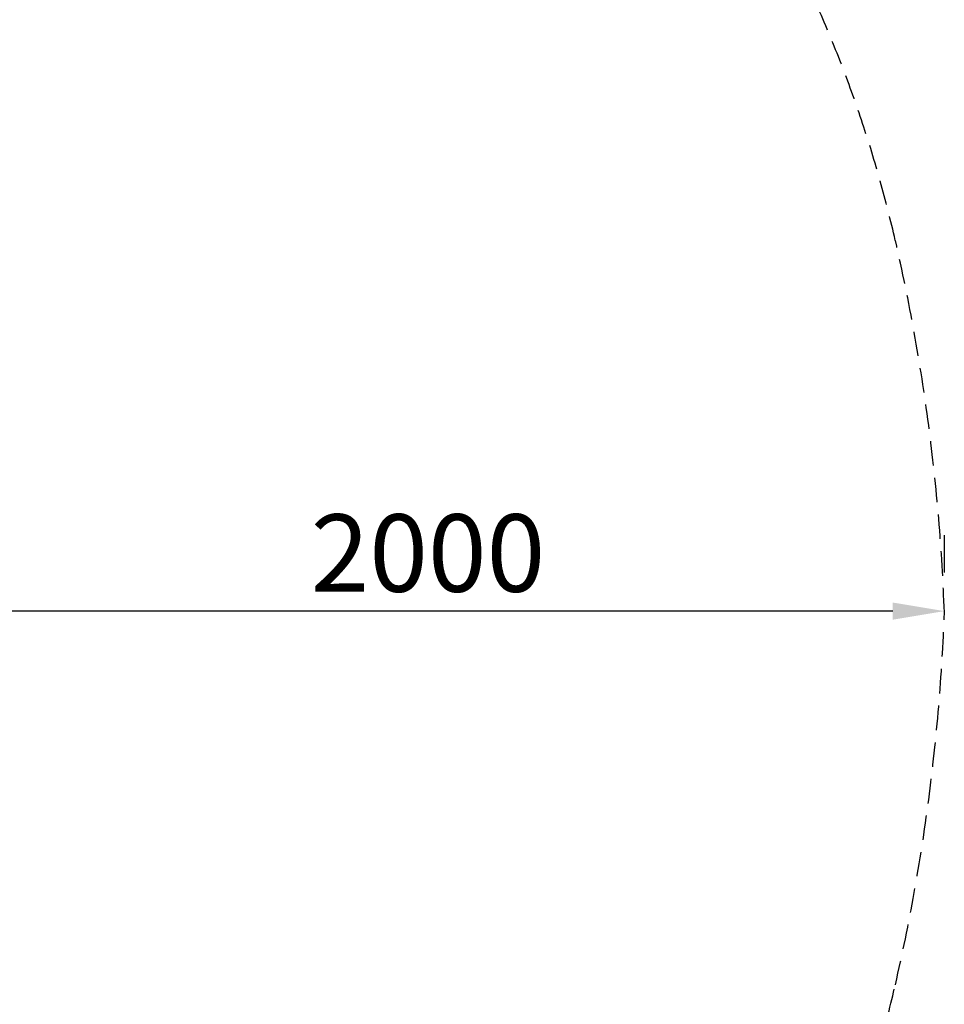
# Model space of a CAD drawing. Extents: x 0 to 30134, y 0 to 21000.
# Drawn here: x 13576 to 15367, y 14542 to 16450 of the extents above; entities that cross this region are included whole.
import ezdxf

# ---------------------------------------------------------------- set-up
doc = ezdxf.new("R2010")
doc.units = 0
doc.header["$LTSCALE"] = 15
doc.linetypes.add('HIDDEN2', pattern=[4.7625, 3.175, -1.5875])
doc.layers.get('0').update_dxf_attribs({"linetype": 'CONTINUOUS'})
doc.layers.get('DEFPOINTS').update_dxf_attribs({"linetype": 'CONTINUOUS'})
doc.layers.add('P_2DIM', color=6, linetype='CONTINUOUS')
doc.layers.add('SAFETY-ZONE', color=2, linetype='HIDDEN2')
doc.styles.add('BIGFONT', font='simplex.shx', dxfattribs={"bigfont": 'bigfont.shx'})
doc.dimstyles.new('DIMBIGFONT$0', dxfattribs={"dimscale": 50, "dimtxt": 3, "dimasz": 2, "dimexe": 1.5, "dimexo": 3, "dimgap": 0.75, "dimtad": 1, "dimdec": 0, "dimdsep": 46, "dimtxsty": 'BIGFONT', "dimblk1": 'DOT', "dimblk2": 'DOT', "dimcen": 0, "dimclrt": 230, "dimadec": 0, "dimazin": 0, "dimtfac": 0.6, "dimtdec": 1, "dimtofl": 0, "dimtmove": 2, "dimatfit": 3, "dimldrblk": 'DOT', "dimfxl": 0, "dimtvp": 1, "dimtolj": 1, "dimarcsym": 0})

# ---------------------------------------------------------------- blocks, each defined once
blk = doc.blocks.new('*D9')
at = {"layer": 'DEFPOINTS', "color": 0}
for p in [(13366.9, 15304.1), (13366.9, 15301.4), (15366.9, 15301.4)]:
    blk.add_point(p, dxfattribs=at)
at = {"layer": 'P_2DIM', "color": 0, "lineweight": -2}
for p, q in [((13366.9, 15451.4), (13366.9, 15379.1)), ((15366.9, 15451.4), (15366.9, 15379.1)), ((15266.9, 15304.1), (13466.9, 15304.1))]:
    blk.add_line(p, q, dxfattribs=at)
at = {"layer": 'P_2DIM', "color": 0}
for points in [[(13466.9, 15320.7), (13466.9, 15287.4), (13366.9, 15304.1)], [(15266.9, 15287.4), (15266.9, 15320.7), (15366.9, 15304.1)]]:
    blk.add_solid(points, dxfattribs=at)
at = {"layer": 'P_2DIM', "color": 230, "insert": (14366.9, 15416.6), "char_height": 150, "attachment_point": 5, "style": 'BIGFONT'}
blk.add_mtext('\\A1;2000', dxfattribs=at)
blk = doc.blocks.new('_DOT')
at = {"color": 0, "linetype": 'ByBlock'}
blk.add_line((-0.5, 0), (-1, 0), dxfattribs=at)
at = {"color": 0, "linetype": 'ByBlock', "const_width": 0.5}
blk.add_lwpolyline([(-0.25, 0, 1), (0.25, 0, 1)], format="xyb", close=True, dxfattribs=at)

msp = doc.modelspace()

# ---------------------------------------------------------------- linework, layer by layer
at = {"layer": 'SAFETY-ZONE'}
for centre, radius, start, end in [((12851.8, 15466.4), 2483.3, 12.9378, 96.6463), ((11537.7, 15164.5), 3831.7, 2.0467, 12.9378), ((11537.7, 15438.1), 3831.7, 347.0622, 357.9533), ((12851.8, 15136.2), 2483.3, 263.3537, 347.0622)]:
    msp.add_arc(centre, radius, start, end, dxfattribs=at)

# ---------------------------------------------------------------- dimensions: what is measured, and where the dimension line sits
at = {"layer": 'P_2DIM'}
dim = msp.add_linear_dim(base=(13366.9, 15304.1), p1=(15366.9, 15301.4), p2=(13366.9, 15301.4), dimstyle='DIMBIGFONT$0', override={"dimrnd": 10, "dimazin": 2}, dxfattribs=at)
dim.commit()
dim.dimension.update_dxf_attribs({"geometry": '*D9', "text_midpoint": (14366.9, 15416.6)})

doc.saveas('drawing.dxf')
